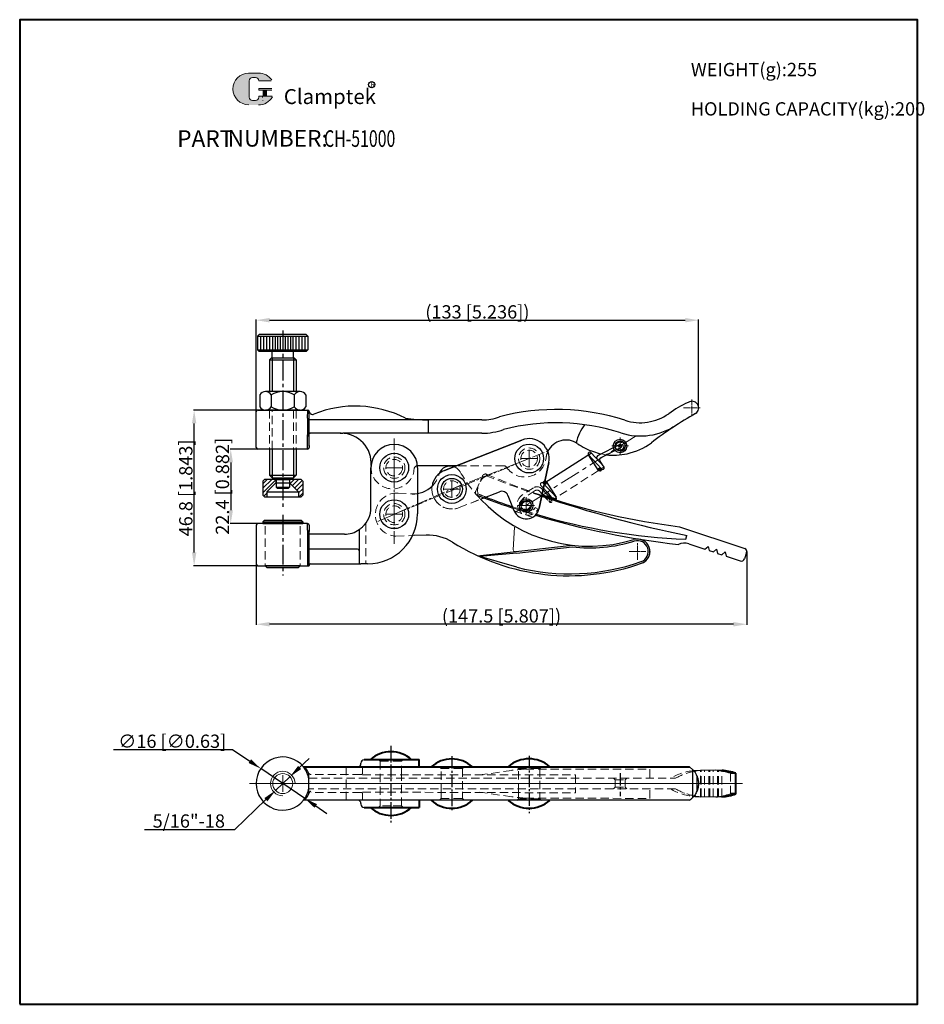
# Model space of a CAD drawing. Units: millimetres. Extents: x 4222 to 4494, y 1115 to 1411.
import ezdxf

# ---------------------------------------------------------------- set-up
doc = ezdxf.new("R2010")
doc.units = ezdxf.units.MM
for name, pattern in [('CENTER2', [1.125, 0.75, -0.125, 0.125, -0.125]), ('CENTERX2', [20.32, 12.7, -2.54, 2.54, -2.54]), ('DASHED', [0.75, 0.5, -0.25])]:
    doc.linetypes.add(name, pattern=pattern)
for name, color, linetype, lineweight in [('1L', 7, 'Continuous', 40), ('5L', 1, 'Continuous', 13), ('7L', 3, 'Continuous', 30)]:
    doc.layers.add(name, color=color, linetype=linetype, lineweight=lineweight)
doc.layers.add('MATER', color=6, linetype='Continuous')
doc.styles.add('ROMANS', font='ROMANS', dxfattribs={"width": 0.7})
doc.dimstyles.new('副本 (2)Standard-2', dxfattribs={"dimtxt": 4, "dimasz": 4, "dimexe": 0.18, "dimexo": 0, "dimgap": 0.5, "dimtad": 1, "dimtoh": 1, "dimdsep": 46, "dimtxsty": 'Standard', "dimcen": 2.5, "dimclrd": 1, "dimclre": 1, "dimclrt": 3, "dimadec": 0, "dimazin": 2, "dimtfac": 1, "dimtmove": 0, "dimatfit": 3, "dimfxl": 0, "dimtolj": 1, "dimtzin": 0, "dimarcsym": 0})

# ---------------------------------------------------------------- blocks, each defined once
blk = doc.blocks.new('*D12')
at = {"layer": '5L', "color": 1, "lineweight": -2, "ltscale": 5}
for p, q in [((4250, 1191.89), (4285.83, 1191.89)), ((4285.83, 1191.89), (4290.98, 1188.4)), ((4307.52, 1177.16), (4294.29, 1186.15)), ((4310.83, 1174.91), (4314.14, 1172.67))]:
    blk.add_line(p, q, dxfattribs=at)
at = {"layer": '5L', "color": 1, "ltscale": 5}
for points in [[(4291.35, 1188.95), (4290.6, 1187.85), (4294.29, 1186.15)], [(4311.21, 1175.46), (4310.46, 1174.36), (4307.52, 1177.16)]]:
    blk.add_solid(points, dxfattribs=at)
at = {"layer": 'Defpoints', "color": 0, "ltscale": 5}
for p in [(4294.29, 1186.15), (4307.52, 1177.16)]:
    blk.add_point(p, dxfattribs=at)
at = {"layer": '5L', "color": 3, "ltscale": 5, "insert": (4267.66, 1194.39), "char_height": 4, "attachment_point": 5}
blk.add_mtext('\\A1;∅16 [∅0.63]', dxfattribs=at)
blk = doc.blocks.new('*D13')
at = {"layer": '5L', "color": 1, "lineweight": -2, "ltscale": 5}
for p, q in [((4305.97, 1186.49), (4308.86, 1189.25)), ((4303.07, 1183.73), (4298.73, 1179.58)), ((4286.48, 1167.89), (4295.84, 1176.82)), ((4259.31, 1167.89), (4286.48, 1167.89))]:
    blk.add_line(p, q, dxfattribs=at)
at = {"layer": '5L', "color": 1, "ltscale": 5}
for points in [[(4305.51, 1186.97), (4306.43, 1186.01), (4303.07, 1183.73)], [(4295.38, 1177.3), (4296.3, 1176.34), (4298.73, 1179.58)]]:
    blk.add_solid(points, dxfattribs=at)
at = {"layer": 'Defpoints', "color": 0, "ltscale": 5}
for p in [(4303.07, 1183.73), (4298.73, 1179.58)]:
    blk.add_point(p, dxfattribs=at)
at = {"layer": '5L', "color": 3, "ltscale": 5, "insert": (4272.65, 1170.39), "char_height": 4, "attachment_point": 5}
blk.add_mtext('\\A1;5/16"-18', dxfattribs=at)
blk = doc.blocks.new('*D15')
at = {"color": 1, "lineweight": -2}
for p, q in [((4292.93, 1293.5), (4292.93, 1321.24)), ((4425.93, 1294.68), (4425.93, 1321.24)), ((4296.93, 1321.06), (4421.93, 1321.06))]:
    blk.add_line(p, q, dxfattribs=at)
at = {"color": 1}
for points in [[(4296.93, 1321.73), (4296.93, 1320.39), (4292.93, 1321.06)], [(4421.93, 1321.73), (4421.93, 1320.39), (4425.93, 1321.06)]]:
    blk.add_solid(points, dxfattribs=at)
at = {"layer": 'Defpoints', "color": 0}
for p in [(4425.93, 1321.06), (4425.93, 1294.68), (4292.93, 1293.5)]:
    blk.add_point(p, dxfattribs=at)
at = {"color": 3, "insert": (4359.43, 1323.56), "char_height": 4, "attachment_point": 5}
blk.add_mtext('\\A1;(133 [5.236])', dxfattribs=at)
blk = doc.blocks.new('*D16')
at = {"color": 1, "lineweight": -2}
for p, q in [((4440.43, 1251.48), (4440.43, 1229.41)), ((4292.93, 1247.7), (4292.93, 1229.41)), ((4436.43, 1229.59), (4296.93, 1229.59))]:
    blk.add_line(p, q, dxfattribs=at)
at = {"color": 1}
for points in [[(4296.93, 1230.26), (4296.93, 1228.92), (4292.93, 1229.59)], [(4436.43, 1230.26), (4436.43, 1228.92), (4440.43, 1229.59)]]:
    blk.add_solid(points, dxfattribs=at)
at = {"layer": 'Defpoints', "color": 0}
for p in [(4440.43, 1251.48), (4292.93, 1247.7), (4292.93, 1229.59)]:
    blk.add_point(p, dxfattribs=at)
at = {"color": 3, "insert": (4366.68, 1232.09), "char_height": 4, "attachment_point": 5}
blk.add_mtext('\\A1;(147.5 [5.807])', dxfattribs=at)
blk = doc.blocks.new('*D17')
at = {"color": 1, "lineweight": -2}
for p, q in [((4293.43, 1282.29), (4285.08, 1282.29)), ((4285.26, 1278.29), (4285.26, 1263.89)), ((4293.43, 1259.89), (4285.08, 1259.89))]:
    blk.add_line(p, q, dxfattribs=at)
at = {"color": 1}
for points in [[(4284.59, 1278.29), (4285.93, 1278.29), (4285.26, 1282.29)], [(4284.59, 1263.89), (4285.93, 1263.89), (4285.26, 1259.89)]]:
    blk.add_solid(points, dxfattribs=at)
at = {"layer": 'Defpoints', "color": 0}
for p in [(4293.43, 1282.29), (4285.26, 1259.89), (4293.43, 1259.89)]:
    blk.add_point(p, dxfattribs=at)
at = {"color": 3, "insert": (4282.76, 1271.09), "char_height": 4, "attachment_point": 5, "rotation": 90}
blk.add_mtext('\\A1;22.4 [0.882]', dxfattribs=at)
blk = doc.blocks.new('*D18')
at = {"color": 1, "lineweight": -2}
for p, q in [((4294.4, 1294), (4274.07, 1294)), ((4274.25, 1251.2), (4274.25, 1290)), ((4293.44, 1247.2), (4274.07, 1247.2))]:
    blk.add_line(p, q, dxfattribs=at)
at = {"color": 1}
for points in [[(4273.59, 1290), (4274.92, 1290), (4274.25, 1294)], [(4273.59, 1251.2), (4274.92, 1251.2), (4274.25, 1247.2)]]:
    blk.add_solid(points, dxfattribs=at)
at = {"layer": 'Defpoints', "color": 0}
for p in [(4274.25, 1294), (4294.4, 1294), (4293.44, 1247.2)]:
    blk.add_point(p, dxfattribs=at)
at = {"color": 3, "insert": (4271.75, 1270.6), "char_height": 4, "attachment_point": 5, "rotation": 90}
blk.add_mtext('\\A1;46.8 [1.843]', dxfattribs=at)

msp = doc.modelspace()

# ---------------------------------------------------------------- hatches: boundary and pattern name
at = {"layer": '5L', "linetype": 'Continuous', "ltscale": 0.5}
h = msp.add_hatch(color=256, dxfattribs=at)
edge = h.paths.add_edge_path()
edge.add_arc((4291.799, 1393.09), 0.989, 90, 180, ccw=False)
edge.add_line((4291.799, 1394.079), (4292.689, 1394.079))
edge.add_arc((4292.689, 1393.09), 0.989, 0, 90, ccw=False)
edge.add_line((4293.678, 1393.09), (4297.463, 1393.09))
edge.add_arc((4297.463, 1393.255), 0.165, 270, 394.84419)
edge.add_arc((4293.675, 1390.618), 4.78, 34.84419, 90.7201)
edge.add_line((4293.615, 1395.398), (4290.642, 1395.398))
edge.add_arc((4290.702, 1390.618), 4.78, 90.7201, 270)
edge.add_line((4290.702, 1385.838), (4293.458, 1385.838))
edge.add_ellipse((4293.458, 1390.618), major_axis=(12.527, 0), ratio=0.3815789, start_angle=270, end_angle=270.7201)
edge.add_arc((4293.675, 1390.618), 4.78, 269.2799, 330.00001)
edge.add_arc((4297.672, 1388.311), 0.165, 330.00016, 450)
edge.add_line((4297.672, 1388.476), (4293.678, 1388.476))
edge.add_line((4293.678, 1388.476), (4293.678, 1388.146))
edge.add_arc((4292.689, 1388.146), 0.989, -90, 0, ccw=False)
edge.add_line((4292.689, 1387.157), (4291.799, 1387.157))
edge.add_arc((4291.799, 1388.146), 0.989, 180, 270, ccw=False)
edge.add_line((4290.81, 1388.146), (4290.81, 1393.09))
at = {"layer": '5L', "ltscale": 0.5}
for points in [[(4297.628, 1390.783), (4293.678, 1390.783), (4293.678, 1390.289), (4297.628, 1390.289)], [(4297.628, 1390.783), (4293.678, 1390.783), (4293.678, 1390.289), (4297.628, 1390.289)], [(4296.016, 1390.289), (4295.027, 1390.289), (4295.027, 1388.476), (4296.016, 1388.476)], [(4296.016, 1390.289), (4295.027, 1390.289), (4295.027, 1388.476), (4296.016, 1388.476)]]:
    msp.add_hatch(color=256, dxfattribs=at).paths.add_polyline_path(points)
at = {"layer": 'MATER', "linetype": 'ByBlock', "ltscale": 5}
h = msp.add_hatch(dxfattribs=at)
h.set_pattern_fill('ANSI31', color=1, scale=0.3, style=0)
h.set_pattern_definition([(45, (2988.6694, 1095.75805), (-0.6735192, 0.6735192), [])])
h.paths.add_polyline_path([(4306.904, 1272.66), (4306.404, 1273.16), (4302.954, 1273.16), (4302.954, 1272.16), (4305.654, 1269.46), (4305.654, 1267.96), (4306.404, 1267.96), (4306.904, 1268.46)])
h.paths.add_polyline_path([(4298.854, 1272.16), (4298.854, 1273.16), (4295.404, 1273.16), (4294.904, 1272.66), (4294.904, 1268.46), (4295.404, 1267.96), (4296.154, 1267.96), (4296.154, 1269.46)])

# ---------------------------------------------------------------- linework, layer by layer
for p, q in [((4293.976, 1298.598), (4293.976, 1294.998)), ((4306.1, 1299.598), (4295.708, 1299.598)), ((4297.44, 1298.598), (4297.44, 1294.998)), ((4304.368, 1298.598), (4304.368, 1294.998)), ((4307.832, 1298.598), (4307.832, 1294.998)), ((4294.467, 1293.998), (4294.404, 1293.998)), ((4306.1, 1293.998), (4295.708, 1293.998)), ((4307.404, 1293.998), (4307.341, 1293.998)), ((4402.034, 1283.598), (4395.764, 1280.392)), ((4402.631, 1282.796), (4396.367, 1279.595)), ((4397.272, 1277.21), (4396.265, 1278.895))]:
    msp.add_line(p, q)
at = {"color": 65, "linetype": 'ByBlock'}
for p, q in [((4395.332, 1279.522), (4395.487, 1279.157)), ((4396.04, 1275.68), (4396.129, 1276.082))]:
    msp.add_line(p, q, dxfattribs=at)
at = {"ltscale": 5}
for p, q in [((4420.185, 1258.939), (4439.812, 1252.406)), ((4422.098, 1255.151), (4422.404, 1256.252)), ((4359.498, 1250.187), (4387.909, 1253.37)), ((4422.965, 1253.799), (4427.864, 1252.169)), ((4427.864, 1252.169), (4428.801, 1253.029)), ((4428.801, 1253.029), (4429.083, 1251.763)), ((4371.316, 1246.733), (4359.498, 1250.187)), ((4371.316, 1250.971), (4360.161, 1249.993)), ((4371.316, 1250.971), (4387.908, 1252.866)), ((4429.083, 1251.763), (4430.398, 1251.326)), ((4430.398, 1251.326), (4431.373, 1252.22)), ((4431.373, 1252.22), (4431.666, 1250.904)), ((4431.666, 1250.904), (4432.959, 1250.474)), ((4432.959, 1250.474), (4433.972, 1251.403)), ((4433.972, 1251.403), (4434.276, 1250.036)), ((4440.392, 1251.216), (4439.744, 1249.267)), ((4434.276, 1250.036), (4438.479, 1248.634)), ((4324.385, 1187.61), (4324.385, 1187.813)), ((4424.206, 1185.837), (4423.221, 1186.655)), ((4424.206, 1177.472), (4424.206, 1185.837)), ((4308.779, 1178.655), (4308.779, 1184.655)), ((4425.512, 1183.761), (4425.343, 1184.189)), ((4425.467, 1179.406), (4425.467, 1183.903)), ((4425.343, 1179.121), (4425.615, 1179.851)), ((4423.221, 1176.655), (4307.149, 1176.655)), ((4324.385, 1175.7), (4324.385, 1175.496))]:
    msp.add_line(p, q, dxfattribs=at)
at = {"color": 7, "linetype": 'Continuous', "lineweight": 15}
for p, q in [((4424.447, 1185.572), (4426.624, 1185.655)), ((4426.624, 1185.655), (4429.037, 1185.655)), ((4429.037, 1185.655), (4432.441, 1185.655)), ((4425.271, 1177.655), (4430.317, 1177.655)), ((4430.317, 1177.655), (4432.441, 1177.655))]:
    msp.add_line(p, q, dxfattribs=at)
at = {"ltscale": 5}
msp.add_circle((4374.071, 1265.331), 1.5, dxfattribs=at)
at = {"color": 7, "linetype": 'Continuous', "lineweight": 15}
msp.add_circle((4300.904, 1181.655), 3, dxfattribs=at)
for centre, radius, start, end in [((4295.708, 1297.598), 2, 30, 150), ((4300.904, 1293.098), 6.5, 57.79577, 122.20423), ((4306.1, 1297.598), 2, 30, 150), ((4295.708, 1295.998), 2, 210, 330), ((4300.904, 1300.498), 6.5, 237.79577, 302.20423), ((4306.1, 1295.998), 2, 210, 330), ((4402.333, 1283.197), 0.5, 306.66219, 126.66219), ((4396.66, 1279.189), 1.5, 126.66219, 168.70517), ((4396.666, 1279.194), 0.5, 126.66219, 216.66219)]:
    msp.add_arc(centre, radius, start, end)
at = {"color": 65, "linetype": 'ByBlock'}
msp.add_arc((4398.369, 1280.813), 3.3, 211.86684, 211.88475, dxfattribs=at)
at = {"ltscale": 5}
for centre, radius, start, end in [((4430.053, 1441.359), 186.378, 248.58047, 251.19128), ((4393.149, 1298.064), 45, 223.26726, 287.20466), ((4449.088, 1503.851), 252, 249.62981, 251.73674), ((4449.088, 1503.851), 252, 253.34597, 263.34764), ((4430.053, 1441.359), 186.378, 253.49371, 267.55388), ((4386.895, 1309.681), 65.5, 237.79761, 289.55968), ((4393.149, 1298.064), 45.5, 263.38636, 287.20466), ((4421.731, 1249.994), 4, 72.03193, 117.31898), ((4439.428, 1251.483), 1, 344.5111, 67.45602), ((4387.193, 1308.962), 64.222, 255.68684, 289.52377), ((4438.795, 1249.583), 1, 251.59838, 341.59806), ((4300.904, 1181.655), 8, 38.68219, 321.31781), ((4325.385, 1187.813), 1, 90.09055, 180), ((4300.904, 1181.655), 8, 10.16324, 38.68219), ((4301.436, 1181.455), 8, 20.66732, 40.32022), ((4323.385, 1187.61), 1, 287.21989, 360), ((4300.904, 1181.655), 8, 321.31781, 349.83676), ((4301.436, 1181.855), 8, 319.67978, 339.33268), ((4323.385, 1175.7), 1, 0, 72.78011), ((4325.385, 1175.496), 1, 180, 269.90945)]:
    msp.add_arc(centre, radius, start, end, dxfattribs=at)
at = {"color": 7, "linetype": 'Continuous', "lineweight": 15}
for centre, major_axis, ratio, start_param, end_param in [((4428.305, 1165.359), (0, 20.353), 0.9580193, 0.0930085, 0.1893917), ((4427.15, 1165.359), (0, 20.353), 0.346838, 0.0746336, 0.0930085), ((4429.781, 1165.359), (35.683, 0), 0.5703763, 1.4821934, 1.4961627), ((4426.725, 1197.951), (0, 20.353), 0.9580931, 3.024592, 3.0669591), ((4427.15, 1197.951), (0, 20.353), 0.346838, 3.0485841, 3.066959), ((4429.781, 1197.951), (35.683, 0), 0.5703763, 4.7870226, 4.8009919)]:
    msp.add_ellipse(centre, major_axis=major_axis, ratio=ratio, start_param=start_param, end_param=end_param, dxfattribs=at)
at = {"ltscale": 5}
for centre, ratio, start_param, end_param in [((4429.633, 1165.359), 0.9580931, 5.9739835, 6.2085517), ((4428.305, 1197.951), 0.9580193, 2.9521529, 3.0485841), ((4429.633, 1197.951), 0.9580931, 3.2162263, 3.4507944)]:
    msp.add_ellipse(centre, major_axis=(0, 20.353), ratio=ratio, start_param=start_param, end_param=end_param, dxfattribs=at)
for points, knots in [([(4424.206, 1185.837), (4424.314, 1185.721), (4424.596, 1185.417), (4425.075, 1184.756), (4425.325, 1184.211), (4425.467, 1183.903)], [0, 0, 0, 0, 0.2134567, 0.5552375, 1, 1, 1, 1]), ([(4425.467, 1183.903), (4425.572, 1183.606), (4425.784, 1183.003), (4425.9, 1182.162), (4425.91, 1181.423), (4425.852, 1180.784), (4425.72, 1180.105), (4425.552, 1179.641), (4425.467, 1179.406)], [0, 0, 0, 0, 0.2101009, 0.4265017, 0.5460813, 0.6709551, 0.8339926, 1, 1, 1, 1]), ([(4425.467, 1179.406), (4425.384, 1179.218), (4425.216, 1178.835), (4424.874, 1178.272), (4424.517, 1177.803), (4424.289, 1177.561), (4424.206, 1177.472)], [0, 0, 0, 0, 0.2714626, 0.5510089, 0.8350903, 1, 1, 1, 1]), ([(4423.221, 1176.655), (4423.469, 1176.833), (4423.814, 1177.082), (4424.119, 1177.386), (4424.206, 1177.472)], [0, 0, 0, 0, 0.7169041, 1, 1, 1, 1])]:
    msp.add_open_spline(points, degree=3, knots=knots, dxfattribs=at)
at = {"layer": '1L', "linetype": 'ByBlock'}
for p, q in [((4325.416, 1188.855), (4341.936, 1188.855)), ((4341.936, 1186.655), (4341.936, 1188.855)), ((4307.149, 1186.655), (4423.221, 1186.655)), ((4437.146, 1184.746), (4435.567, 1184.746)), ((4437.146, 1178.563), (4437.146, 1184.746)), ((4341.928, 1176.67), (4341.924, 1174.47)), ((4437.146, 1178.563), (4435.567, 1178.563)), ((4325.383, 1174.496), (4341.924, 1174.47))]:
    msp.add_line(p, q, dxfattribs=at)
msp.add_lwpolyline([(4221.799, 1115.25), (4491.795, 1115.25), (4491.795, 1411.467), (4221.799, 1411.467)], close=True, dxfattribs=at)
for centre, start, end in [((4333.426, 1181.926), 47.89655, 132.10345), ((4351.741, 1179.761), 47.89655, 132.10345), ((4374.961, 1179.797), 47.89655, 132.10345), ((4351.741, 1183.549), 227.89655, 312.10345), ((4374.961, 1183.512), 227.89655, 312.10345), ((4333.426, 1181.384), 227.89655, 312.10345)]:
    msp.add_arc(centre, 9.3, start, end, dxfattribs=at)
for centre, start_param, end_param in [((4431.213, 1165.359), 5.9739835, 6.1945823), ((4431.213, 1197.951), 3.2301956, 3.4507944)]:
    msp.add_ellipse(centre, major_axis=(0, 20.353), ratio=0.9580193, start_param=start_param, end_param=end_param, dxfattribs=at)
at = {"layer": '5L', "ltscale": 0.5}
for p, q in [((4293.615, 1395.398), (4290.642, 1395.398)), ((4290.81, 1393.09), (4290.81, 1388.146)), ((4290.81, 1393.09), (4290.81, 1388.146)), ((4292.458, 1394.079), (4291.799, 1394.079)), ((4292.458, 1394.079), (4291.799, 1394.079)), ((4297.463, 1393.09), (4293.678, 1393.09)), ((4297.463, 1393.09), (4293.678, 1393.09)), ((4293.678, 1390.783), (4297.628, 1390.783)), ((4293.678, 1390.783), (4297.628, 1390.783)), ((4297.628, 1390.289), (4293.678, 1390.289)), ((4297.628, 1390.289), (4293.678, 1390.289)), ((4295.027, 1390.289), (4295.027, 1388.476)), ((4295.027, 1390.289), (4295.027, 1388.476)), ((4296.016, 1390.289), (4296.016, 1388.476)), ((4296.016, 1390.289), (4296.016, 1388.476)), ((4292.458, 1387.157), (4291.799, 1387.157)), ((4292.458, 1387.157), (4291.799, 1387.157))]:
    msp.add_line(p, q, dxfattribs=at)
at = {"layer": '5L', "lineweight": 0, "ltscale": 0.5}
for p, q in [((4293.615, 1395.398), (4290.642, 1395.398)), ((4293.615, 1395.398), (4290.642, 1395.398)), ((4293.615, 1395.398), (4290.642, 1395.398)), ((4293.615, 1395.398), (4290.642, 1395.398)), ((4290.81, 1388.146), (4290.81, 1393.09)), ((4290.81, 1388.146), (4290.81, 1393.09)), ((4291.799, 1394.079), (4292.689, 1394.079)), ((4291.799, 1394.079), (4292.689, 1394.079)), ((4291.799, 1394.079), (4292.689, 1394.079)), ((4291.799, 1394.079), (4292.689, 1394.079)), ((4293.678, 1393.09), (4297.463, 1393.09)), ((4293.678, 1393.09), (4297.463, 1393.09)), ((4293.678, 1393.09), (4297.463, 1393.09)), ((4293.678, 1393.09), (4297.463, 1393.09)), ((4293.678, 1390.783), (4293.678, 1390.289)), ((4293.678, 1390.783), (4293.678, 1390.289)), ((4296.016, 1390.289), (4295.027, 1390.289)), ((4295.027, 1390.289), (4295.027, 1388.476)), ((4295.027, 1390.289), (4295.027, 1388.476)), ((4296.016, 1390.289), (4295.027, 1390.289)), ((4296.016, 1388.476), (4296.016, 1390.289)), ((4296.016, 1388.476), (4296.016, 1390.289)), ((4292.689, 1387.157), (4291.799, 1387.157)), ((4292.689, 1387.157), (4291.799, 1387.157)), ((4292.689, 1387.157), (4291.799, 1387.157)), ((4292.689, 1387.157), (4291.799, 1387.157))]:
    msp.add_line(p, q, dxfattribs=at)
at = {"layer": '5L', "color": 1, "ltscale": 0.5}
for p, q in [((4297.672, 1388.476), (4293.678, 1388.476)), ((4297.672, 1388.476), (4293.678, 1388.476)), ((4294.854, 1388.311), (4294.854, 1388.063)), ((4294.854, 1388.311), (4294.854, 1388.063))]:
    msp.add_line(p, q, dxfattribs=at)
at = {"layer": '5L', "color": 1, "lineweight": 0, "ltscale": 0.5}
for p, q in [((4297.672, 1388.476), (4293.678, 1388.476)), ((4297.672, 1388.476), (4293.678, 1388.476)), ((4293.678, 1388.476), (4293.678, 1388.146)), ((4293.678, 1388.476), (4293.678, 1388.146)), ((4293.678, 1388.476), (4293.678, 1388.146)), ((4293.678, 1388.476), (4293.678, 1388.146)), ((4297.672, 1388.476), (4293.678, 1388.476)), ((4297.672, 1388.476), (4293.678, 1388.476)), ((4295.027, 1388.476), (4296.016, 1388.476)), ((4295.027, 1388.476), (4296.016, 1388.476))]:
    msp.add_line(p, q, dxfattribs=at)
at = {"layer": '5L', "color": 1, "linetype": 'CENTER2'}
for p, q in [((4421.428, 1294.681), (4426.428, 1294.681)), ((4423.928, 1292.181), (4423.928, 1297.181)), ((4407.568, 1248.995), (4407.568, 1253.995)), ((4405.068, 1251.495), (4410.068, 1251.495))]:
    msp.add_line(p, q, dxfattribs=at)
at = {"layer": '5L', "color": 5, "linetype": 'DASHED', "ltscale": 5}
for p, q in [((4296.904, 1293.998), (4296.904, 1282.288)), ((4297.704, 1282.288), (4297.704, 1293.998)), ((4304.104, 1293.998), (4304.104, 1282.288)), ((4304.904, 1293.998), (4304.904, 1282.288)), ((4396.642, 1280.841), (4398.156, 1280.578)), ((4367.375, 1277.253), (4353.108, 1277.253)), ((4381.072, 1266.397), (4397.545, 1276.912)), ((4358.925, 1269.658), (4360.957, 1274.202)), ((4362.282, 1274.705), (4362.067, 1274.232)), ((4379.28, 1270.536), (4378.517, 1271.366)), ((4379.258, 1272.072), (4379.374, 1272.595)), ((4379.52, 1271.787), (4379.603, 1272.162)), ((4379.603, 1272.162), (4379.732, 1272.742)), ((4335.56, 1269.043), (4339.767, 1268.834)), ((4359.605, 1268.807), (4359.398, 1268.352)), ((4376.292, 1270.646), (4372.958, 1268.522)), ((4376.829, 1269.802), (4373.495, 1267.679)), ((4378.91, 1268.757), (4378.102, 1269.636)), ((4379.161, 1269.962), (4378.838, 1270.313)), ((4378.91, 1268.757), (4381.104, 1266.374)), ((4379.161, 1269.962), (4379.161, 1269.962)), ((4379.28, 1270.536), (4379.512, 1270.285)), ((4381.035, 1267.925), (4381.839, 1267.051)), ((4353.94, 1264.683), (4360.381, 1267.22)), ((4353.94, 1264.683), (4359.72, 1266.96)), ((4381.472, 1267.798), (4381.915, 1266.943)), ((4381.919, 1267.669), (4382.369, 1267.18)), ((4376.771, 1264.677), (4377.658, 1264.215)), ((4295.654, 1259.086), (4295.654, 1247.186)), ((4306.154, 1259.086), (4306.154, 1247.186)), ((4325.928, 1260.022), (4325.928, 1247.786)), ((4334.915, 1256.059), (4340.414, 1256.266)), ((4329.726, 1188.855), (4330.226, 1188.355)), ((4330.226, 1188.355), (4336.626, 1188.355)), ((4330.226, 1188.355), (4330.226, 1184.534)), ((4336.626, 1188.355), (4337.126, 1188.855)), ((4336.626, 1184.534), (4336.626, 1188.355)), ((4319.936, 1176.655), (4319.936, 1186.855)), ((4324.916, 1184.855), (4324.916, 1186.655)), ((4348.541, 1186.161), (4348.041, 1186.661)), ((4348.523, 1179.007), (4348.541, 1186.161)), ((4354.702, 1186.161), (4348.541, 1186.161)), ((4354.941, 1186.161), (4354.702, 1186.161)), ((4355.441, 1186.661), (4354.941, 1186.161)), ((4354.941, 1186.161), (4354.941, 1179.149)), ((4369.765, 1185.617), (4360.186, 1184.255)), ((4371.761, 1186.197), (4371.261, 1186.697)), ((4371.761, 1179.112), (4371.761, 1186.197)), ((4377.922, 1186.197), (4371.761, 1186.197)), ((4373.91, 1186.017), (4411.314, 1186.017)), ((4378.161, 1186.197), (4377.922, 1186.197)), ((4378.661, 1186.697), (4378.161, 1186.197)), ((4378.161, 1186.197), (4378.161, 1179.112)), ((4411.314, 1186.017), (4411.314, 1183.255)), ((4426.494, 1177.686), (4426.494, 1185.624)), ((4426.744, 1177.655), (4426.744, 1185.655)), ((4427.719, 1177.655), (4427.719, 1185.655)), ((4429.037, 1177.655), (4429.037, 1185.655)), ((4429.299, 1177.655), (4429.299, 1185.655)), ((4430.317, 1177.655), (4430.317, 1185.655)), ((4431.607, 1177.655), (4431.607, 1185.655)), ((4431.88, 1177.655), (4431.88, 1185.655)), ((4432.938, 1177.678), (4432.938, 1185.632)), ((4308.779, 1183.255), (4416.224, 1183.255)), ((4324.416, 1184.355), (4309.389, 1184.355)), ((4324.916, 1184.255), (4388.93, 1184.255)), ((4330.226, 1184.534), (4330.226, 1174.984)), ((4336.626, 1174.984), (4336.626, 1184.534)), ((4388.93, 1184.255), (4388.921, 1178.866)), ((4400.322, 1183.255), (4400.822, 1182.755)), ((4400.822, 1182.755), (4400.822, 1180.555)), ((4400.822, 1182.755), (4403.843, 1182.755)), ((4403.843, 1183.255), (4403.843, 1183.269)), ((4404.343, 1183.255), (4403.843, 1182.755)), ((4403.843, 1182.755), (4403.843, 1180.555)), ((4419.019, 1183.255), (4417.438, 1183.255)), ((4435.567, 1184.746), (4435.567, 1178.563)), ((4419.019, 1180.055), (4308.779, 1180.055)), ((4324.412, 1178.998), (4309.384, 1179.022)), ((4324.907, 1179.09), (4388.921, 1178.866)), ((4348.541, 1179.149), (4348.541, 1177.149)), ((4354.941, 1177.149), (4354.941, 1179.149)), ((4369.759, 1177.664), (4360.182, 1179.041)), ((4371.761, 1179.112), (4371.761, 1177.112)), ((4378.161, 1177.112), (4378.161, 1179.112)), ((4400.322, 1180.055), (4400.822, 1180.555)), ((4400.822, 1180.555), (4403.843, 1180.555)), ((4404.343, 1180.055), (4403.843, 1180.555)), ((4403.843, 1180.055), (4403.843, 1180.04)), ((4411.307, 1177.199), (4411.311, 1179.961)), ((4324.909, 1176.697), (4324.911, 1178.497)), ((4348.541, 1177.149), (4348.041, 1176.649)), ((4354.702, 1177.149), (4348.541, 1177.149)), ((4354.941, 1177.149), (4354.702, 1177.149)), ((4355.441, 1176.649), (4354.941, 1177.149)), ((4371.761, 1177.112), (4371.261, 1176.612)), ((4377.922, 1177.112), (4371.761, 1177.112)), ((4373.904, 1177.258), (4411.307, 1177.199)), ((4378.161, 1177.112), (4377.922, 1177.112)), ((4378.661, 1176.612), (4378.161, 1177.112)), ((4421.626, 1178.655), (4421.626, 1178.83)), ((4330.226, 1174.984), (4329.726, 1174.484)), ((4333.426, 1174.984), (4330.226, 1174.984)), ((4336.626, 1174.984), (4333.426, 1174.984)), ((4337.126, 1174.484), (4336.626, 1174.984))]:
    msp.add_line(p, q, dxfattribs=at)
at = {"layer": '5L', "color": 6, "linetype": 'CENTERX2', "ltscale": 0.5}
msp.add_line((4407.136, 1286.266), (4370.661, 1263.161), dxfattribs=at)
at = {"layer": '5L', "color": 1, "linetype": 'ByBlock'}
for p, q in [((4402.333, 1280.723), (4402.333, 1285.723)), ((4399.833, 1283.223), (4404.833, 1283.223)), ((4375.001, 1276.928), (4375.001, 1281.928)), ((4334.428, 1274.186), (4334.428, 1279.186)), ((4372.501, 1279.428), (4377.501, 1279.428)), ((4331.928, 1276.686), (4336.928, 1276.686)), ((4351.741, 1267.766), (4351.741, 1272.766)), ((4349.241, 1270.266), (4354.241, 1270.266)), ((4374.11, 1262.819), (4374.11, 1267.819)), ((4334.428, 1260.186), (4334.428, 1265.186)), ((4371.61, 1265.319), (4376.61, 1265.319)), ((4331.928, 1262.686), (4336.928, 1262.686))]:
    msp.add_line(p, q, dxfattribs=at)
at = {"layer": '5L', "color": 6, "linetype": 'CENTER2', "ltscale": 5}
for p, q in [((4334.428, 1253.793), (4334.428, 1285.505)), ((4334.428, 1262.686), (4380.549, 1281.713)), ((4351.741, 1270.266), (4375.009, 1279.428)), ((4354.672, 1271.549), (4329.117, 1260.361))]:
    msp.add_line(p, q, dxfattribs=at)
at = {"layer": '5L', "color": 0, "linetype": 'ByBlock'}
msp.add_line((4370.232, 1251.977), (4370.622, 1258.826), dxfattribs=at)
at = {"layer": '5L', "color": 1}
for p, q in [((4300.904, 1179.155), (4300.904, 1184.155)), ((4290.862, 1181.655), (4439.176, 1181.655))]:
    msp.add_line(p, q, dxfattribs=at)
at = {"layer": '5L', "color": 5, "linetype": 'DASHED', "ltscale": 5}
for centre, radius in [((4375.001, 1279.425), 3.2), ((4402.333, 1283.197), 1.55), ((4402.291, 1283.197), 1.211), ((4334.428, 1276.686), 3.2), ((4375.001, 1279.425), 2.5), ((4334.428, 1276.686), 2.5), ((4351.741, 1270.266), 2.5), ((4334.428, 1262.686), 3.2), ((4334.428, 1262.686), 2.5), ((4374.11, 1265.319), 1.55), ((4374.069, 1265.319), 1.211)]:
    msp.add_circle(centre, radius, dxfattribs=at)
at = {"layer": '5L', "ltscale": 0.5}
for centre, radius, start, end in [((4290.702, 1390.618), 4.78, 90.7201, 270), ((4290.702, 1390.618), 4.78, 90.7201, 270), ((4293.675, 1390.618), 4.78, 34.84419, 90.7201), ((4291.799, 1393.09), 0.989, 90, 180), ((4291.799, 1393.09), 0.989, 90, 180), ((4291.799, 1388.146), 0.989, 180, 270), ((4291.799, 1388.146), 0.989, 180, 270)]:
    msp.add_arc(centre, radius, start, end, dxfattribs=at)
at = {"layer": '5L', "lineweight": 0, "ltscale": 0.5}
for centre, radius, start, end in [((4290.702, 1390.618), 4.78, 90.7201, 270), ((4290.702, 1390.618), 4.78, 90.7201, 270), ((4290.702, 1390.618), 4.78, 90.7201, 270), ((4290.702, 1390.618), 4.78, 90.7201, 270), ((4291.799, 1393.09), 0.989, 90, 180), ((4291.799, 1393.09), 0.989, 90, 180), ((4292.689, 1393.09), 0.989, 0, 90), ((4292.689, 1393.09), 0.989, 360, 90), ((4292.689, 1393.09), 0.989, 360, 90), ((4292.689, 1393.09), 0.989, 0, 90), ((4291.799, 1388.146), 0.989, 180, 270), ((4291.799, 1388.146), 0.989, 180, 270), ((4292.689, 1388.146), 0.989, 270, 0), ((4292.689, 1388.146), 0.989, 270, 0), ((4292.689, 1388.146), 0.989, 270, 0), ((4292.689, 1388.146), 0.989, 270, 0)]:
    msp.add_arc(centre, radius, start, end, dxfattribs=at)
at = {"layer": '5L', "color": 1, "ltscale": 0.5}
for centre, radius, start, end in [((4293.675, 1390.618), 4.78, 269.2799, 330), ((4293.675, 1390.618), 4.78, 269.2799, 330), ((4294.876, 1387.074), 0.0824, 330, 90), ((4294.876, 1387.074), 0.0824, 330, 90)]:
    msp.add_arc(centre, radius, start, end, dxfattribs=at)
at = {"layer": '5L', "color": 1, "lineweight": 0, "ltscale": 0.5}
for centre, radius, start, end in [((4293.675, 1390.618), 4.78, 269.2799, 330.00001), ((4293.675, 1390.618), 4.78, 269.2799, 330.00001), ((4294.876, 1387.074), 0.0824, 330.00016, 90), ((4294.876, 1387.074), 0.0824, 330.00016, 90), ((4294.876, 1387.074), 0.0824, 330.00016, 90), ((4294.876, 1387.074), 0.0824, 330.00016, 90)]:
    msp.add_arc(centre, radius, start, end, dxfattribs=at)
at = {"layer": '5L', "color": 5, "linetype": 'DASHED', "ltscale": 5}
for centre, radius, start, end in [((4373.634, 1280.386), 6.5, 213.43827, 353.7004), ((4386.058, 1279.014), 6, 155.08457, 173.7004), ((4333.929, 1276.822), 6.5, 175.49808, 355.65071), ((4341.407, 1276.253), 1, 90, 175.65071), ((4351.225, 1273.678), 3.5, 30.18565, 70.37626), ((4367.375, 1276.253), 1, 33.43827, 90), ((4339.976, 1276.97), 8.237, 315.06755, 345.57728), ((4393.149, 1298.064), 45, 210.18565, 223.26726), ((4364.491, 1269.86), 4.998, 118.91422, 192.16309), ((4361.87, 1273.794), 1, 65.6301, 155.91468), ((4490.695, 1600.729), 350.902, 248.49902, 251.40218), ((4446.102, 1468.341), 211, 246.59345, 251.40701), ((4351.741, 1270.266), 6, 171.49601, 291.499), ((4377.366, 1268.959), 2, 42.61967, 122.495), ((4378.885, 1271.705), 0.5, 42.61967, 222.61967), ((4379.728, 1272.242), 0.5, 89.59673, 245.39327), ((4335.237, 1262.551), 6.5, 87.15686, 267.15686), ((4351.741, 1270.266), 6, 176.77404, 291.49915), ((4359.838, 1269.25), 1, 155.91468, 243.87113), ((4449.088, 1503.851), 252, 249.14784, 249.62981), ((4430.053, 1441.359), 186.378, 247.79097, 248.58047), ((4374.731, 1265.739), 3.3, 122.48866, 332.495), ((4377.366, 1268.959), 1, 42.61967, 122.495), ((4430.053, 1441.359), 186.378, 251.19128, 253.49371), ((4374.731, 1265.739), 2.3, 122.50256, 332.495), ((4381.471, 1266.713), 0.5, 42.61967, 32.495), ((4382.737, 1267.519), 0.5, 217.577, 335.30475), ((4449.088, 1503.851), 252, 251.73674, 253.34597), ((4406.178, 1361.579), 104.2, 249.9506, 253.19915), ((4309.389, 1184.855), 0.5, 200.66732, 270), ((4324.416, 1184.855), 0.5, 270, 0), ((4309.389, 1178.855), 0.5, 90, 159.33268), ((4324.411, 1178.498), 0.5, 359.90945, 89.90945)]:
    msp.add_arc(centre, radius, start, end, dxfattribs=at)
at = {"layer": '5L', "color": 0, "linetype": 'ByBlock'}
msp.add_arc((4370.731, 1251.948), 0.5, 176.73664, 276.39238, dxfattribs=at)
at = {"layer": '5L', "color": 2, "ltscale": 5}
msp.add_arc((4300.904, 1181.655), 3.694, 0, 270, dxfattribs=at)
at = {"layer": '5L', "ltscale": 0.5}
msp.add_ellipse((4293.458, 1390.618), major_axis=(12.527, 0), ratio=0.3815789, start_param=7.8414135, end_param=7.8665497, dxfattribs=at)
msp.add_ellipse((4293.458, 1390.618), major_axis=(12.527, 0), ratio=0.3815789, start_param=7.8414135, end_param=7.8665497, dxfattribs=at)
msp.add_ellipse((4293.458, 1390.618), major_axis=(12.527, 0), ratio=0.3815789, start_param=7.8414135, end_param=7.8665497, dxfattribs=at)
msp.add_ellipse((4293.458, 1390.618), major_axis=(12.527, 0), ratio=0.3815789, start_param=7.8414135, end_param=7.8665497, dxfattribs=at)
msp.add_ellipse((4293.458, 1390.618), major_axis=(12.527, 0), ratio=0.3815789, start_param=7.8414135, end_param=7.8665497, dxfattribs=at)
msp.add_ellipse((4293.458, 1390.618), major_axis=(12.527, 0), ratio=0.3815789, start_param=7.8414135, end_param=7.8665497, dxfattribs=at)
msp.add_ellipse((4293.458, 1390.618), major_axis=(12.527, 0), ratio=0.3815789, start_param=7.8414135, end_param=7.8665497, dxfattribs=at)
msp.add_ellipse((4293.458, 1390.618), major_axis=(12.527, 0), ratio=0.3815789, start_param=7.8414135, end_param=7.8665497, dxfattribs=at)
at = {"layer": '5L', "color": 5, "linetype": 'DASHED', "ltscale": 5}
for centre, ratio, start_param, end_param in [((4426.725, 1165.359), 0.9580931, 0.1170645, 0.4964163), ((4428.305, 1165.359), 0.9580193, 0.1893917, 0.4964163), ((4426.725, 1197.951), 0.9580931, 2.6451764, 3.0245919), ((4428.305, 1197.951), 0.9580193, 2.6451764, 2.9521529)]:
    msp.add_ellipse(centre, major_axis=(0, 20.353), ratio=ratio, start_param=start_param, end_param=end_param, dxfattribs=at)
for points in [[(4373.904, 1186.052), (4373.894, 1186.051), (4372.497, 1185.946), (4371.124, 1185.795), (4369.759, 1185.645)], [(4373.904, 1177.258), (4373.894, 1177.258), (4372.497, 1177.364), (4371.124, 1177.515), (4369.759, 1177.664)]]:
    msp.add_open_spline(points, degree=3, knots=[0, 0, 0, 0, 0.0064606, 1, 1, 1, 1], dxfattribs=at)
at = {"layer": '7L', "color": 1}
msp.add_circle((4327.647, 1391.928), 0.959, dxfattribs=at)
at = {"layer": 'MATER', "color": 7, "linetype": 'ByBlock', "ltscale": 5}
for p, q in [((4293.354, 1316.26), (4293.854, 1316.76)), ((4293.354, 1316.26), (4308.454, 1316.26)), ((4293.354, 1316.26), (4293.354, 1312.16)), ((4307.954, 1316.76), (4293.854, 1316.76)), ((4294.254, 1316.26), (4294.254, 1312.16)), ((4295.154, 1316.26), (4295.154, 1312.16)), ((4296.054, 1316.26), (4296.054, 1312.16)), ((4296.954, 1316.26), (4296.954, 1312.16)), ((4297.854, 1316.26), (4297.854, 1312.16)), ((4298.584, 1316.26), (4298.584, 1312.16)), ((4299.367, 1316.26), (4299.367, 1312.16)), ((4300.154, 1316.26), (4300.154, 1312.16)), ((4301.654, 1316.26), (4301.654, 1312.16)), ((4302.441, 1316.26), (4302.441, 1312.16)), ((4303.224, 1316.26), (4303.224, 1312.16)), ((4303.954, 1316.26), (4303.954, 1312.16)), ((4303.954, 1316.26), (4303.954, 1312.16)), ((4304.854, 1316.26), (4304.854, 1312.16)), ((4305.754, 1316.26), (4305.754, 1312.16)), ((4306.654, 1316.26), (4306.654, 1312.16)), ((4307.554, 1316.26), (4307.554, 1312.16)), ((4307.954, 1316.76), (4308.454, 1316.26)), ((4308.454, 1316.26), (4308.454, 1312.16)), ((4293.354, 1312.16), (4308.454, 1312.16)), ((4293.854, 1311.66), (4293.354, 1312.16)), ((4307.954, 1311.66), (4293.854, 1311.66)), ((4297.404, 1309.66), (4296.904, 1309.16)), ((4304.404, 1309.66), (4297.404, 1309.66)), ((4297.704, 1309.66), (4297.704, 1311.66)), ((4304.104, 1309.66), (4304.104, 1311.66)), ((4304.404, 1309.66), (4304.904, 1309.16)), ((4307.954, 1311.66), (4308.454, 1312.16)), ((4296.904, 1309.16), (4304.904, 1309.16)), ((4296.904, 1309.16), (4296.904, 1299.598)), ((4304.904, 1309.16), (4304.904, 1299.598)), ((4293.428, 1293.998), (4308.395, 1293.998)), ((4308.389, 1291.538), (4308.381, 1286.539)), ((4308.389, 1291.539), (4308.394, 1293.998)), ((4308.881, 1285.038), (4308.881, 1293.615)), ((4308.881, 1293.615), (4308.881, 1293.403)), ((4344.599, 1291.038), (4308.889, 1291.038)), ((4360.804, 1291.038), (4344.599, 1291.038)), ((4344.599, 1291.038), (4344.599, 1287.038)), ((4308.381, 1282.308), (4308.381, 1286.538)), ((4318.477, 1287.038), (4308.882, 1287.038)), ((4318.126, 1287.038), (4318.928, 1287.038)), ((4360.804, 1287.038), (4318.928, 1287.038)), ((4308.881, 1283.171), (4308.881, 1285.038)), ((4308.881, 1283.414), (4308.881, 1282.788)), ((4372.802, 1285.01), (4349.542, 1275.848)), ((4349.542, 1275.848), (4372.802, 1285.01)), ((4308.381, 1282.288), (4293.428, 1282.288)), ((4296.904, 1282.288), (4296.904, 1274.46)), ((4304.904, 1282.288), (4304.904, 1274.46)), ((4379.615, 1272.146), (4393.694, 1281.113)), ((4395.819, 1275.87), (4392.82, 1280.599)), ((4396.717, 1276.335), (4392.873, 1280.529)), ((4397.454, 1277.011), (4393.61, 1281.204)), ((4353.108, 1277.253), (4341.407, 1277.253)), ((4378.026, 1264.505), (4380.875, 1278.203)), ((4380.875, 1278.203), (4378.026, 1264.505)), ((4296.904, 1274.46), (4304.904, 1274.46)), ((4296.904, 1274.46), (4297.704, 1273.66)), ((4304.104, 1273.66), (4304.904, 1274.46)), ((4327.428, 1264.686), (4327.428, 1276.686)), ((4341.428, 1276.686), (4341.428, 1262.786)), ((4395.776, 1275.955), (4395.897, 1276.5)), ((4396.129, 1276.082), (4396.252, 1276.637)), ((4396.359, 1275.652), (4396.508, 1276.324)), ((4396.508, 1276.324), (4396.551, 1276.517)), ((4295.404, 1273.16), (4294.904, 1272.66)), ((4294.904, 1272.66), (4294.904, 1268.46)), ((4306.404, 1273.16), (4295.404, 1273.16)), ((4296.154, 1269.46), (4298.854, 1272.16)), ((4297.704, 1273.66), (4304.104, 1273.66)), ((4298.854, 1273.16), (4298.854, 1272.16)), ((4298.854, 1272.16), (4302.954, 1272.16)), ((4298.904, 1273.16), (4302.904, 1273.16)), ((4298.904, 1273.16), (4298.904, 1270.795)), ((4298.904, 1270.795), (4302.904, 1270.795)), ((4298.904, 1270.795), (4299.204, 1270.495)), ((4299.204, 1273.66), (4299.204, 1273.16)), ((4302.604, 1273.66), (4302.604, 1273.16)), ((4302.604, 1270.495), (4302.904, 1270.795)), ((4302.904, 1273.16), (4302.904, 1270.795)), ((4302.954, 1273.16), (4302.954, 1272.16)), ((4305.654, 1269.46), (4302.954, 1272.16)), ((4306.404, 1273.16), (4306.904, 1272.66)), ((4306.904, 1272.66), (4306.904, 1268.46)), ((4379.253, 1272.043), (4383.105, 1267.857)), ((4379.838, 1271.754), (4379.982, 1272.403)), ((4379.982, 1272.403), (4380.034, 1272.638)), ((4380.15, 1272.51), (4383.158, 1267.787)), ((4294.904, 1268.46), (4295.404, 1267.96)), ((4295.404, 1267.96), (4306.404, 1267.96)), ((4296.154, 1269.46), (4305.654, 1269.46)), ((4296.154, 1269.46), (4296.154, 1267.96)), ((4299.204, 1270.495), (4302.604, 1270.495)), ((4305.654, 1269.46), (4305.654, 1267.96)), ((4306.404, 1267.96), (4306.904, 1268.46)), ((4360.381, 1267.22), (4366.035, 1269.447)), ((4360.381, 1267.22), (4366.035, 1269.447)), ((4368.629, 1268.32), (4370.388, 1263.854)), ((4368.629, 1268.32), (4370.388, 1263.853)), ((4381.035, 1267.925), (4379.161, 1269.962)), ((4381.919, 1267.669), (4379.28, 1270.536)), ((4380.394, 1269.326), (4381.05, 1268.613)), ((4381.472, 1267.798), (4381.05, 1268.613)), ((4383.191, 1267.31), (4383.158, 1267.787)), ((4308.381, 1259.886), (4293.428, 1259.886)), ((4295.404, 1260.886), (4294.904, 1260.386)), ((4294.904, 1260.386), (4294.904, 1259.886)), ((4294.904, 1260.386), (4306.904, 1260.386)), ((4294.904, 1259.886), (4306.904, 1259.886)), ((4295.404, 1260.886), (4306.404, 1260.886)), ((4306.404, 1260.886), (4306.904, 1260.386)), ((4306.904, 1260.386), (4306.904, 1259.886)), ((4308.381, 1257.886), (4308.381, 1259.886)), ((4308.881, 1259.386), (4308.881, 1257.486)), ((4308.381, 1257.986), (4308.381, 1247.186)), ((4308.881, 1247.186), (4308.881, 1257.486)), ((4319.428, 1256.686), (4308.881, 1256.686)), ((4323.908, 1258.058), (4323.908, 1252.186)), ((4323.908, 1258.058), (4323.908, 1252.186)), ((4344.002, 1256.401), (4340.414, 1256.266)), ((4323.408, 1252.186), (4308.881, 1252.186)), ((4323.908, 1252.186), (4323.908, 1247.786)), ((4323.908, 1251.686), (4323.908, 1247.786)), ((4411.324, 1251.514), (4411.314, 1251.309)), ((4411.324, 1251.514), (4411.319, 1251.418)), ((4293.428, 1247.196), (4308.881, 1247.196)), ((4296.154, 1246.696), (4295.654, 1247.196)), ((4306.154, 1247.196), (4295.654, 1247.196)), ((4306.154, 1247.196), (4305.654, 1246.696)), ((4308.881, 1247.196), (4308.881, 1247.296)), ((4309.381, 1247.786), (4323.908, 1247.786)), ((4323.908, 1247.786), (4324.408, 1247.786)), ((4324.908, 1247.786), (4324.408, 1247.786)), ((4326.428, 1247.786), (4324.908, 1247.786)), ((4296.154, 1246.696), (4305.654, 1246.696))]:
    msp.add_line(p, q, dxfattribs=at)
at = {"layer": 'MATER', "color": 6, "linetype": 'CENTER2', "ltscale": 8}
for p, q in [((4300.904, 1317.959), (4300.904, 1264.582)), ((4300.904, 1262.516), (4300.904, 1244.244))]:
    msp.add_line(p, q, dxfattribs=at)
at = {"layer": 'MATER', "color": 2, "linetype": 'ByBlock', "ltscale": 5}
for p, q in [((4297.704, 1309.66), (4297.704, 1299.598)), ((4304.104, 1309.66), (4304.104, 1299.598)), ((4297.704, 1282.288), (4297.704, 1273.66)), ((4304.104, 1282.288), (4304.104, 1273.66))]:
    msp.add_line(p, q, dxfattribs=at)
at = {"layer": 'MATER', "color": 6, "linetype": 'CENTER2', "ltscale": 5}
for p, q in [((4333.426, 1192.974), (4333.426, 1169.923)), ((4351.768, 1189.906), (4351.741, 1173.288)), ((4375.009, 1189.997), (4375.009, 1172.755)), ((4402.333, 1184.834), (4402.333, 1177.842))]:
    msp.add_line(p, q, dxfattribs=at)
at = {"layer": 'MATER', "color": 7, "linetype": 'ByBlock', "ltscale": 5}
for centre, radius in [((4375.001, 1279.425), 4.331), ((4402.333, 1283.197), 2.036), ((4402.333, 1283.223), 1.5), ((4334.428, 1276.686), 4.331), ((4351.741, 1270.266), 4.331), ((4396.241, 1276.138), 0.5), ((4351.741, 1270.266), 3.2), ((4334.428, 1262.686), 4.331), ((4374.11, 1265.319), 2.036)]:
    msp.add_circle(centre, radius, dxfattribs=at)
for centre, radius, start, end in [((4322.714, 1262.217), 33, 62.87502, 112.17567), ((4432.83, 1272.558), 25.81, 112.80647, 127.91381), ((4423.928, 1294.681), 2, 304.30221, 123.42314), ((4293.428, 1293.498), 0.5, 90, 180), ((4308.889, 1291.538), 0.5, 179.90025, 270), ((4308.395, 1293.498), 0.5, 7.84287, 90), ((4309.881, 1293.703), 1, 187.84287, 292.17567), ((4345.325, 1342.891), 51.858, 261.61085, 269.19687), ((4360.804, 1306.038), 15, 270, 290.73743), ((4383.126, 1226.674), 67.514, 72.16996, 104.5937), ((4408.391, 1305.225), 15, 252.16996, 304.88764), ((4479.983, 1195.983), 111.513, 119.51002, 127.73819), ((4383.126, 1226.674), 63.514, 72.16996, 104.41445), ((4404.273, 1280.355), 15.655, 143.74089, 165.82224), ((4408.435, 1305.767), 19.53, 252.5335, 303.86196), ((4309.381, 1286.038), 1, 90, 180), ((4308.882, 1287.538), 0.5, 179.90024, 270), ((4318.477, 1278.038), 9, 355.49808, 90), ((4360.804, 1306.038), 19, 270, 290.04214), ((4293.428, 1282.788), 0.5, 180, 270), ((4308.381, 1282.788), 0.5, 270, 0), ((4334.428, 1276.686), 7, 0, 180), ((4375.001, 1279.428), 6, 348.2255, 111.49915), ((4375.001, 1279.428), 6, 348.22535, 111.499), ((4386.058, 1279.014), 6, 55.23863, 155.08457), ((4400.495, 1299.49), 19, 234.68099, 251.06623), ((4400.495, 1299.49), 19, 281.9371, 306.25553), ((4393.242, 1280.867), 0.5, 37.46748, 222.51015), ((4400.401, 1297.958), 17.524, 249.72979, 257.61189), ((4400.401, 1297.958), 17.524, 262.63807, 283.27354), ((4351.225, 1273.678), 3.5, 70.37626, 159.23044), ((4397.086, 1276.673), 0.5, 210.66657, 42.51015), ((4351.741, 1270.266), 6, 111.49915, 171.49601), ((4351.741, 1270.266), 6, 111.499, 171.49601), ((4340.164, 1276.824), 8, 267.15686, 314.85625), ((4379.728, 1272.242), 0.5, 247.75153, 88.75034), ((4366.768, 1267.587), 2, 21.49915, 111.49915), ((4366.768, 1267.587), 2, 21.499, 111.499), ((4497.36, 1618.294), 369.687, 251.29157, 258.31066), ((4446.102, 1468.341), 211, 251.407, 262.94438), ((4423.299, 1411.848), 150, 252.86335, 254.49121), ((4319.428, 1264.686), 8, 313.24289, 0), ((4326.428, 1262.786), 15, 270, 0), ((4374.11, 1265.319), 4, 201.49915, 348.25094), ((4374.11, 1265.319), 4, 201.499, 348.25079), ((4293.428, 1259.386), 0.5, 90, 180), ((4308.381, 1259.386), 0.5, 0, 90), ((4308.881, 1257.986), 0.5, 180, 270), ((4319.428, 1264.686), 8, 270, 304.0622), ((4344.529, 1242.411), 14, 57.79761, 92.15686), ((4407.568, 1251.495), 3.75, 289.55968, 107.20466), ((4407.568, 1251.495), 3.25, 289.55968, 107.20466), ((4308.881, 1251.686), 0.5, 90, 180), ((4323.408, 1251.686), 0.5, 0, 90), ((4407.568, 1251.495), 3.75, 289.55968, 357.15686), ((4293.428, 1247.696), 0.5, 180, 270), ((4309.381, 1247.296), 0.5, 90, 180)]:
    msp.add_arc(centre, radius, start, end, dxfattribs=at)
for points in [[(4292.928, 1282.788), (4292.928, 1294.598)], [(4292.928, 1259.386), (4292.928, 1247.686)]]:
    msp.add_open_spline(points, degree=1, dxfattribs=at)
for points, knots in [([(4324.408, 1258.425), (4324.408, 1258.425), (4324.391, 1258.412), (4324.333, 1258.366), (4324.292, 1258.335), (4324.149, 1258.226), (4324.031, 1258.141), (4323.908, 1258.058)], [0, 0, 0, 0, 0.25, 0.25, 0.5, 0.5, 1, 1, 1, 1]), ([(4324.908, 1258.858), (4324.796, 1258.753), (4324.681, 1258.651), (4324.534, 1258.527), (4324.49, 1258.491), (4324.427, 1258.44), (4324.408, 1258.425), (4324.408, 1258.425)], [0, 0, 0, 0, 0.5, 0.5, 0.75, 0.75, 1, 1, 1, 1])]:
    msp.add_open_spline(points, degree=3, knots=knots, dxfattribs=at)

# ---------------------------------------------------------------- texts
at = {"attachment_point": 1, "style": 'ROMANS'}
for s, insert, char_height, width in [('WEIGHT(g):255', (4423.612, 1398.467), 4, 98.74528), ('HOLDING CAPACITY(kg):200', (4423.612, 1386.638), 4, 98.74528), ('PART', (4269.153, 1378.2), 5, 15.17), ('NUMBER:', (4284.323, 1378.28), 5, 24.15)]:
    msp.add_mtext(s, dxfattribs=dict(at, insert=insert, char_height=char_height, width=width))
at = {"layer": '1L', "style": 'ROMANS', "width": 0.7}
msp.add_text('CH-51000', height=5, dxfattribs=at).set_placement((4313.323, 1373.2))
at = {"layer": '7L', "insert": (4327.316, 1392.724), "char_height": 1.536, "width": 1.64906, "attachment_point": 1}
msp.add_mtext('{\\fKaiTi_GB2312|b0|i0|c134|p49;\\C1;R}', dxfattribs=at)
at = {"layer": '7L', "color": 240, "insert": (4301.217, 1390.591), "char_height": 4.5, "width": 38.7435, "attachment_point": 1}
msp.add_mtext('{\\fTimes New Roman|b1|i1|c0|p18;\\C1;Clamptek}', dxfattribs=at)

# ---------------------------------------------------------------- dimensions: what is measured, and where the dimension line sits
for base, p1, p2, picture, middle in [((4425.928, 1321.06), (4292.928, 1293.498), (4425.928, 1294.681), '*D15', (4359.428, 1323.56)), ((4292.928, 1229.589), (4440.428, 1251.483), (4292.928, 1247.696), '*D16', (4366.678, 1232.089))]:
    dim = msp.add_linear_dim(base=base, p1=p1, p2=p2, text='(<>)', dimstyle='副本 (2)Standard-2')
    dim.commit()
    dim.dimension.update_dxf_attribs({"geometry": picture, "text_midpoint": middle})
dim = msp.add_linear_dim(base=(4274.252, 1293.998), p1=(4293.442, 1247.196), p2=(4294.404, 1293.998), angle=90, dimstyle='副本 (2)Standard-2')
dim.commit()
dim.dimension.update_dxf_attribs({"geometry": '*D18', "text_midpoint": (4271.752, 1270.597)})
dim = msp.add_linear_dim(base=(4285.259, 1259.886), p1=(4293.428, 1282.288), p2=(4293.428, 1259.886), angle=90, dimstyle='副本 (2)Standard-2')
dim.commit()
dim.dimension.update_dxf_attribs({"geometry": '*D17', "text_midpoint": (4285.259, 1271.087), "dimtype": 160})
at = {"layer": '5L', "color": 1, "ltscale": 5}
dim = msp.add_diameter_dim_2p(p1=(4307.522, 1177.16), p2=(4294.286, 1186.15), dimstyle='副本 (2)Standard-2', override={"dimdec": 0}, dxfattribs=at)
dim.commit()
dim.dimension.update_dxf_attribs({"geometry": '*D12', "text_midpoint": (4267.664, 1191.893), "dimtype": 163})
dim = msp.add_diameter_dim_2p(p1=(4303.074, 1183.726), p2=(4298.734, 1179.584), text='5/16"-18', dimstyle='副本 (2)Standard-2', override={"dimdec": 0}, dxfattribs=at)
dim.commit()
dim.dimension.update_dxf_attribs({"geometry": '*D13', "text_midpoint": (4272.646, 1167.888), "dimtype": 163})

doc.saveas('drawing.dxf')
